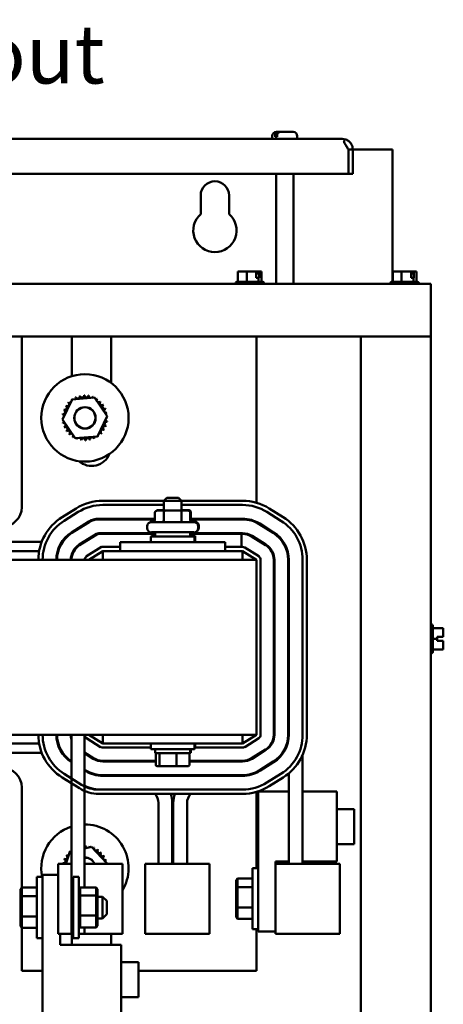
# Model space of a CAD drawing. Units: inches. Extents: x 2 to 86, y 1 to 67.
# Drawn here: x 64.4 to 67.8, y 43.1 to 51.1 of the extents above; entities that cross this region are included whole.
import ezdxf

# ---------------------------------------------------------------- set-up
doc = ezdxf.new("R2010")
doc.units = ezdxf.units.IN
doc.header["$LTSCALE"] = 4
doc.header["$MEASUREMENT"] = 0
doc.layers.add('Symbol (ANSI)', color=7, linetype='Continuous', lineweight=25)
doc.layers.add('Visible (ANSI)', color=7, linetype='Continuous', lineweight=50)
doc.styles.add('Note Text (ANSI)', font='tahoma.ttf')

msp = doc.modelspace()

# ---------------------------------------------------------------- linework, layer by layer
at = {"layer": 'Visible (ANSI)'}
for p, q in [((66.9955, 50.1472), (58.6262, 50.1472)), ((66.4226, 50.1472), (66.4226, 50.1701)), ((66.4457, 50.1644), (66.4457, 50.1701)), ((66.4457, 50.1644), (66.4621, 50.1644)), ((66.4568, 50.2044), (66.4699, 50.2044)), ((66.4621, 50.1701), (66.4621, 50.1644)), ((66.4699, 50.2044), (66.4863, 50.2044)), ((66.4863, 50.2044), (66.5934, 50.2044)), ((66.6277, 50.1472), (66.6277, 50.1701)), ((67.045, 50.0621), (67.0451, 50.0621)), ((67.0451, 50.0619), (67.0451, 50.0621)), ((67.0808, 50.0621), (67.0451, 50.0621)), ((67.0451, 49.8615), (67.0451, 50.0619)), ((67.0808, 50.0619), (67.0808, 50.0621)), ((67.0808, 50.0619), (67.4051, 50.0619)), ((67.0808, 50.0619), (67.0808, 49.8615)), ((67.4051, 50.0619), (67.4051, 48.9794)), ((58.5766, 49.8615), (67.0451, 49.8615)), ((66.454, 49.8615), (66.454, 48.9617)), ((66.5963, 49.8615), (66.5963, 48.9617)), ((67.0808, 49.8615), (67.0451, 49.8615)), ((65.8377, 49.5329), (65.8377, 49.6847)), ((66.0697, 49.6847), (66.0697, 49.5329)), ((66.1656, 49.064), (66.1426, 49.064)), ((66.1426, 48.9794), (66.1426, 49.064)), ((66.1867, 49.064), (66.1891, 49.064)), ((66.1867, 49.0639), (66.1867, 49.064)), ((66.1915, 49.064), (66.1891, 49.064)), ((66.2144, 49.064), (66.1915, 49.064)), ((66.2454, 49.064), (66.2144, 49.064)), ((66.2144, 48.9794), (66.2144, 49.064)), ((66.2803, 49.064), (66.2454, 49.064)), ((66.2922, 49.064), (66.2803, 49.064)), ((66.2922, 49.0126), (66.2922, 49.064)), ((66.3096, 49.0468), (66.2922, 49.0468)), ((66.3112, 49.0126), (66.2922, 49.0126)), ((66.3096, 49.0583), (66.3096, 49.0468)), ((66.3162, 49.0126), (66.3112, 49.0126)), ((66.3112, 48.9794), (66.3112, 49.0126)), ((66.3138, 49.064), (66.3133, 49.064)), ((66.3138, 49.064), (66.3162, 49.064)), ((66.3162, 49.064), (66.3162, 49.0126)), ((66.3192, 49.064), (66.3162, 49.064)), ((66.3283, 49.064), (66.3192, 49.064)), ((66.3362, 49.064), (66.3283, 49.064)), ((66.3362, 48.9794), (66.3362, 49.064)), ((67.4313, 49.064), (67.4083, 49.064)), ((67.4083, 48.9794), (67.4083, 49.064)), ((67.4524, 49.064), (67.4548, 49.064)), ((67.4524, 49.0639), (67.4524, 49.064)), ((67.4572, 49.064), (67.4548, 49.064)), ((67.4801, 49.064), (67.4572, 49.064)), ((67.5111, 49.064), (67.4801, 49.064)), ((67.4801, 48.9794), (67.4801, 49.064)), ((67.546, 49.064), (67.5111, 49.064)), ((67.5579, 49.064), (67.546, 49.064)), ((67.5579, 49.0126), (67.5579, 49.064)), ((67.5753, 49.0468), (67.5579, 49.0468)), ((67.577, 49.0126), (67.5579, 49.0126)), ((67.5753, 49.0583), (67.5753, 49.0468)), ((67.5819, 49.0126), (67.577, 49.0126)), ((67.577, 48.9794), (67.577, 49.0126)), ((67.5795, 49.064), (67.579, 49.064)), ((67.5795, 49.064), (67.5819, 49.064)), ((67.5819, 49.064), (67.5819, 49.0126)), ((67.585, 49.064), (67.5819, 49.064)), ((67.594, 49.064), (67.585, 49.064)), ((67.602, 49.064), (67.594, 49.064)), ((67.602, 48.9794), (67.602, 49.064)), ((67.7194, 48.9617), (57.9028, 48.9617)), ((66.1197, 48.9623), (66.1197, 48.9617)), ((66.1368, 48.9794), (66.342, 48.9794)), ((66.3591, 48.9623), (66.3591, 48.9617)), ((67.3854, 48.9623), (67.3854, 48.9617)), ((67.4026, 48.9794), (67.6077, 48.9794)), ((67.6248, 48.9623), (67.6248, 48.9617)), ((67.7194, 48.8763), (67.7194, 48.9617)), ((67.7194, 48.8763), (67.7194, 48.5331)), ((67.7194, 48.5331), (57.9028, 48.5331)), ((64.3743, 48.5331), (64.3743, 47.1384)), ((64.7846, 48.2085), (64.7846, 48.5331)), ((65.1057, 48.5331), (65.1057, 48.1529)), ((66.2937, 47.1743), (66.2937, 48.5331)), ((67.148, 48.5331), (67.148, 19.5906)), ((67.7194, 48.5331), (67.7194, 19.5906)), ((64.7083, 47.8532), (64.7871, 48.0185)), ((64.7871, 48.0185), (64.9696, 48.0329)), ((64.9696, 48.0329), (65.0734, 47.882)), ((65.0734, 47.882), (64.9946, 47.7167)), ((64.812, 47.7023), (64.7083, 47.8532)), ((64.9946, 47.7167), (64.812, 47.7023)), ((65.5366, 47.1904), (65.0366, 47.1904)), ((65.0366, 47.1562), (65.5366, 47.1562)), ((65.5594, 47.2133), (65.5366, 47.1904)), ((65.6794, 47.1904), (65.5366, 47.1904)), ((65.5366, 47.1139), (65.5366, 47.1904)), ((65.5594, 47.2133), (65.6566, 47.2133)), ((65.6566, 47.2133), (65.6794, 47.1904)), ((65.6794, 47.1143), (65.6794, 47.1904)), ((66.1794, 47.1904), (65.6794, 47.1904)), ((65.6794, 47.1562), (66.1794, 47.1562)), ((64.8182, 47.1278), (64.7039, 47.0564)), ((64.7221, 47.0273), (64.8364, 47.0987)), ((65.4635, 47.0933), (65.4635, 47.0333)), ((65.5455, 47.1104), (65.4833, 47.1104)), ((65.5366, 47.1143), (65.489, 47.1143)), ((65.5356, 47.0933), (65.5356, 47.0333)), ((65.6703, 47.1104), (65.5455, 47.1104)), ((65.7327, 47.1104), (65.6703, 47.1104)), ((65.7384, 47.1143), (65.6776, 47.1143)), ((65.6801, 47.0933), (65.6801, 47.0333)), ((65.7525, 47.0933), (65.7525, 47.0333)), ((65.7582, 47.0971), (65.7582, 47.0371)), ((66.3796, 47.0987), (66.4939, 47.0273)), ((66.5121, 47.0564), (66.3978, 47.1278)), ((64.9234, 47.0204), (64.7818, 46.9319)), ((64.7848, 46.927), (64.9264, 47.0155)), ((65.4635, 47.0436), (65.0043, 47.0436)), ((65.0043, 47.0379), (65.4635, 47.0379)), ((65.4343, 47.0162), (65.7817, 47.0162)), ((65.44, 47.02), (65.4561, 47.02)), ((65.7472, 47.02), (65.7874, 47.02)), ((66.1794, 47.0436), (65.7582, 47.0436)), ((65.7582, 47.0379), (66.1794, 47.0379)), ((66.2937, 47.0113), (66.2937, 47.0177)), ((66.3169, 46.9984), (66.4312, 46.927)), ((66.4342, 46.9319), (66.3199, 47.0033)), ((64.9861, 46.9201), (64.8444, 46.8315)), ((64.9891, 46.9152), (64.8475, 46.8267)), ((65.4651, 46.9253), (65.0043, 46.9253)), ((65.4651, 46.9196), (65.0043, 46.9196)), ((65.4, 46.9664), (65.4, 46.9819)), ((65.7817, 46.9322), (65.4343, 46.9322)), ((65.4651, 46.9322), (65.4651, 46.9023)), ((65.7508, 46.9322), (65.7508, 46.9023)), ((66.1794, 46.9253), (65.7508, 46.9253)), ((66.1723, 46.9196), (65.7508, 46.9196)), ((65.816, 46.9664), (65.816, 46.9819)), ((65.8217, 46.9703), (65.8217, 46.9857)), ((66.1723, 46.8127), (66.1723, 46.9196)), ((66.1723, 46.9196), (66.1794, 46.9196)), ((64.5379, 46.8553), (63.9352, 46.8553)), ((64.7094, 46.8553), (64.7025, 46.8553)), ((64.8932, 46.8553), (64.8824, 46.8553)), ((65.1794, 46.8527), (66.0366, 46.8527)), ((65.1794, 46.8527), (65.1794, 46.7784)), ((65.4294, 46.8984), (65.7866, 46.8984)), ((65.4294, 46.8527), (65.4294, 46.8984)), ((65.4351, 46.9023), (65.4655, 46.9023)), ((65.4351, 46.8984), (65.4351, 46.9023)), ((65.748, 46.9023), (65.7923, 46.9023)), ((65.7866, 46.8527), (65.7866, 46.8984)), ((65.7866, 46.8565), (65.7923, 46.8565)), ((65.7923, 46.8565), (65.7923, 46.9023)), ((66.0366, 46.8527), (66.0366, 46.7784)), ((66.2542, 46.8981), (66.3685, 46.8267)), ((66.3715, 46.8315), (66.2573, 46.903)), ((66.2937, 46.8735), (66.2937, 46.8802)), ((64.5165, 46.7784), (63.9566, 46.7784)), ((64.6729, 46.7784), (64.6669, 46.7784)), ((64.8005, 46.7784), (64.794, 46.7784)), ((65.0267, 46.8127), (64.9041, 46.7361)), ((64.9223, 46.707), (65.0366, 46.7784)), ((65.1794, 46.8127), (65.0267, 46.8127)), ((65.1794, 46.7784), (65.0366, 46.7784)), ((65.0366, 46.707), (65.0366, 46.7784)), ((65.1794, 46.7784), (66.0366, 46.7784)), ((66.1794, 46.8127), (66.0366, 46.8127)), ((66.1794, 46.7784), (66.0366, 46.7784)), ((66.1794, 46.7784), (66.2937, 46.707)), ((66.1794, 46.7784), (66.1794, 46.707)), ((66.3119, 46.7361), (66.1976, 46.8075)), ((66.2937, 46.707), (59.4366, 46.707)), ((66.2937, 46.707), (66.2937, 45.2784)), ((66.328, 45.2784), (66.328, 46.707)), ((66.4348, 46.707), (66.4348, 45.2784)), ((66.4406, 45.2784), (66.4406, 46.707)), ((66.5531, 46.707), (66.5531, 45.2784)), ((66.5588, 45.2784), (66.5588, 46.707)), ((66.6714, 46.707), (66.6714, 45.2784)), ((66.7057, 45.2784), (66.7057, 46.707)), ((67.72, 46.1816), (67.7194, 46.1816)), ((67.7371, 46.1644), (67.7371, 45.9593)), ((67.7371, 46.149), (67.8217, 46.149)), ((67.8217, 46.1212), (67.8217, 46.149)), ((67.7371, 46.062), (67.7703, 46.062)), ((67.7703, 46.062), (67.7703, 46.0791)), ((67.7703, 46.0791), (67.8217, 46.0791)), ((67.8217, 46.0789), (67.7703, 46.0789)), ((67.7703, 46.0448), (67.7703, 46.062)), ((67.8217, 46.0448), (67.7703, 46.0448)), ((67.8046, 46.0789), (67.8046, 46.0791)), ((67.8046, 46.0791), (67.816, 46.0791)), ((67.816, 46.0789), (67.8046, 46.0789)), ((67.8217, 46.0791), (67.8217, 46.0898)), ((67.8217, 46.0791), (67.8217, 46.0791)), ((67.8217, 46.0789), (67.8217, 46.0791)), ((67.8217, 46.0789), (67.8217, 46.0789)), ((67.8217, 46.0341), (67.8217, 46.0448)), ((67.7371, 45.9749), (67.8217, 45.9749)), ((67.7371, 45.9748), (67.8217, 45.9748)), ((67.8217, 45.9749), (67.8217, 46.0027)), ((67.8217, 45.9748), (67.8217, 45.9749)), ((67.8217, 45.9748), (67.8217, 45.9748)), ((67.8217, 45.9748), (67.8217, 45.9748)), ((67.72, 45.9422), (67.7194, 45.9422)), ((64.2775, 45.2784), (66.2937, 45.2784)), ((64.6571, 45.2766), (64.6571, 45.2784)), ((64.7811, 45.2784), (64.7811, 44.2236)), ((64.888, 45.2784), (64.888, 44.0296)), ((64.9041, 45.2494), (65.0184, 45.1779)), ((65.0366, 45.207), (64.9223, 45.2784)), ((65.0366, 45.207), (65.0366, 45.2784)), ((66.2937, 45.2784), (66.1794, 45.207)), ((66.1794, 45.2784), (66.1794, 45.207)), ((66.1976, 45.1779), (66.3119, 45.2494)), ((63.9566, 45.207), (64.5165, 45.207)), ((64.6669, 45.207), (64.6729, 45.207)), ((65.0366, 45.207), (66.1794, 45.207)), ((65.0366, 45.1727), (65.4294, 45.1727)), ((65.4294, 45.207), (65.4294, 45.1613)), ((65.7866, 45.1613), (65.4294, 45.1613)), ((65.4651, 45.1276), (65.4651, 45.1613)), ((65.7508, 45.1276), (65.7508, 45.1613)), ((65.7566, 45.1314), (65.7566, 45.1613)), ((65.7866, 45.207), (65.7866, 45.1613)), ((65.7923, 45.1651), (65.7866, 45.1651)), ((65.7923, 45.207), (65.7923, 45.1651)), ((65.7923, 45.1727), (66.1794, 45.1727)), ((66.3685, 45.1588), (66.2542, 45.0873)), ((66.2573, 45.0825), (66.3715, 45.1539)), ((63.9352, 45.1302), (64.5379, 45.1302)), ((64.7025, 45.1302), (64.7094, 45.1302)), ((64.9618, 45.0873), (64.888, 45.1334)), ((64.888, 45.1302), (64.8932, 45.1302)), ((64.888, 45.1267), (64.9587, 45.0825)), ((65.4704, 45.0659), (65.0366, 45.0659)), ((65.0366, 45.0602), (65.4704, 45.0602)), ((65.4651, 45.1276), (65.7508, 45.1276)), ((65.4704, 45.0316), (65.4704, 45.1162)), ((65.501, 45.0316), (65.501, 45.1162)), ((65.6385, 45.0316), (65.6385, 45.1162)), ((65.7456, 45.0316), (65.7456, 45.1162)), ((66.1794, 45.0659), (65.7456, 45.0659)), ((65.7456, 45.0602), (66.1794, 45.0602)), ((65.7508, 45.1314), (65.7566, 45.1314)), ((66.2937, 45.1053), (66.2937, 45.112)), ((66.6714, 45.1139), (66.6714, 44.2236)), ((64.8991, 44.987), (64.888, 44.9939)), ((64.888, 44.9872), (64.896, 44.9822)), ((64.899, 44.9804), (64.888, 44.9872)), ((65.483, 45.0202), (65.5107, 45.0202)), ((65.5107, 45.0202), (65.6358, 45.0202)), ((65.6358, 45.0202), (65.733, 45.0202)), ((66.4312, 45.0584), (66.3169, 44.987)), ((66.3199, 44.9822), (66.4342, 45.0536)), ((64.7039, 44.9291), (64.8456, 44.8405)), ((64.8638, 44.8696), (64.7221, 44.9581)), ((66.1794, 44.9476), (65.0366, 44.9476)), ((65.0366, 44.9419), (66.1794, 44.9419)), ((65.483, 44.9433), (65.5107, 44.9433)), ((65.5107, 44.9433), (65.6358, 44.9433)), ((65.6358, 44.9433), (65.733, 44.9433)), ((66.2937, 44.9678), (66.2937, 44.9741)), ((66.4939, 44.9581), (66.3796, 44.8867)), ((66.3978, 44.8576), (66.5121, 44.9291)), ((66.5588, 44.9631), (66.5588, 44.2236)), ((64.3743, 44.847), (64.3743, 44.0286)), ((66.1794, 44.8293), (65.0043, 44.8293)), ((65.0043, 44.795), (66.1794, 44.795)), ((66.2937, 44.1879), (66.2937, 44.8112)), ((66.3074, 44.8129), (66.5588, 44.8129)), ((66.3074, 43.67), (66.3074, 44.8129)), ((66.6714, 44.8129), (66.9503, 44.8129)), ((66.9503, 44.8129), (66.9503, 44.2414)), ((65.4926, 44.7206), (65.4926, 44.2235)), ((65.6051, 44.2235), (65.6051, 44.7206)), ((65.6138, 44.2235), (65.6138, 44.7206)), ((65.7263, 44.7206), (65.7263, 44.2235)), ((66.9503, 44.67), (67.0931, 44.67)), ((67.0931, 44.67), (67.0931, 44.3843)), ((64.888, 44.3495), (64.9452, 44.3624)), ((64.9452, 44.3624), (65.0694, 44.2279)), ((66.9503, 44.3843), (67.0931, 44.3843)), ((64.736, 44.2236), (64.7666, 44.3221)), ((64.7666, 44.3221), (64.7811, 44.3254)), ((64.7811, 44.2236), (64.6726, 44.2236)), ((64.6726, 43.6522), (64.6726, 44.2236)), ((64.7811, 44.2236), (64.7811, 43.6522)), ((64.907, 44.2236), (64.888, 44.2236)), ((65.1977, 44.2236), (64.907, 44.2236)), ((65.0694, 44.2279), (65.0681, 44.2236)), ((65.1977, 43.6522), (65.1977, 44.2236)), ((65.384, 44.2235), (65.6185, 44.2235)), ((65.384, 44.2235), (65.384, 43.6521)), ((65.9091, 44.2235), (65.6185, 44.2235)), ((65.9091, 44.2235), (65.9091, 43.6521)), ((66.2617, 43.6879), (66.2617, 44.1879)), ((66.3074, 44.1879), (66.2617, 44.1879)), ((66.5588, 44.2414), (66.4503, 44.2414)), ((66.4503, 44.2414), (66.4503, 44.2236)), ((66.4503, 44.2236), (66.6848, 44.2236)), ((66.4503, 44.2236), (66.4503, 43.6522)), ((66.9503, 44.2414), (66.6714, 44.2414)), ((66.9754, 44.2236), (66.6848, 44.2236)), ((66.9754, 44.2236), (66.9754, 43.6522)), ((64.4988, 43.6159), (64.4988, 44.1159)), ((64.5445, 44.1159), (64.4988, 44.1159)), ((64.5445, 42.9909), (64.5445, 44.1337)), ((64.5445, 44.1337), (64.6726, 44.1337)), ((64.7959, 44.1159), (64.7959, 43.6159)), ((64.7959, 44.1159), (64.8416, 44.1159)), ((64.8416, 44.1159), (64.8416, 43.6159)), ((66.1274, 44.0892), (66.1388, 44.1023)), ((66.1388, 44.0314), (66.1388, 44.1023)), ((66.2617, 44.1023), (66.1388, 44.1023)), ((64.3645, 44.0173), (64.3759, 44.0305)), ((64.3645, 44.0173), (64.3645, 43.9503)), ((64.3759, 43.9577), (64.3759, 44.0305)), ((64.4988, 44.0305), (64.3759, 44.0305)), ((64.8416, 44.0165), (64.853, 44.0296)), ((64.9822, 44.0296), (64.853, 44.0296)), ((64.853, 43.9651), (64.853, 44.0296)), ((64.9822, 44.0296), (64.9936, 44.0165)), ((64.9822, 44.0296), (64.9822, 43.9651)), ((64.9936, 43.9571), (64.9936, 44.0165)), ((66.1274, 44.0892), (66.1274, 44.024)), ((66.1274, 44.024), (66.1388, 44.0314)), ((66.1274, 44.024), (66.1274, 43.8727)), ((66.1388, 43.867), (66.1388, 44.0314)), ((66.2617, 44.0314), (66.1388, 44.0314)), ((64.3645, 43.9503), (64.3759, 43.9577)), ((64.3645, 43.9503), (64.3645, 43.7989)), ((64.3759, 43.7931), (64.3759, 43.9577)), ((64.4988, 43.9577), (64.3759, 43.9577)), ((64.7811, 43.9544), (64.7959, 43.9544)), ((64.8416, 43.9571), (64.853, 43.9651)), ((64.9822, 43.9651), (64.853, 43.9651)), ((64.853, 43.8013), (64.853, 43.9651)), ((64.9822, 43.9651), (64.9936, 43.9571)), ((64.9822, 43.9651), (64.9822, 43.8013)), ((64.9936, 43.8065), (64.9936, 43.9571)), ((64.9936, 43.9544), (65.0359, 43.9544)), ((65.0359, 43.7773), (65.0359, 43.9544)), ((65.0702, 43.9202), (65.0359, 43.9544)), ((65.0702, 43.9202), (65.0702, 43.8116)), ((66.1274, 43.8727), (66.1274, 43.7866)), ((66.1274, 43.8727), (66.1388, 43.867)), ((66.1388, 43.7734), (66.1388, 43.867)), ((66.2617, 43.867), (66.1388, 43.867)), ((64.3645, 43.7989), (64.3645, 43.7144)), ((64.3645, 43.7989), (64.3759, 43.7931)), ((64.3759, 43.7013), (64.3759, 43.7931)), ((64.4988, 43.7931), (64.3759, 43.7931)), ((64.7811, 43.7773), (64.7959, 43.7773)), ((64.8416, 43.8065), (64.853, 43.8013)), ((64.9822, 43.8013), (64.853, 43.8013)), ((64.853, 43.7021), (64.853, 43.8013)), ((64.9822, 43.8013), (64.9936, 43.8065)), ((64.9822, 43.8013), (64.9822, 43.7021)), ((64.9936, 43.7152), (64.9936, 43.8065)), ((64.9936, 43.7773), (65.0359, 43.7773)), ((65.0702, 43.8116), (65.0359, 43.7773)), ((66.1274, 43.7866), (66.1388, 43.7734)), ((66.2617, 43.7734), (66.1388, 43.7734)), ((64.3645, 43.7144), (64.3759, 43.7013)), ((64.3743, 43.7032), (64.3743, 43.3499)), ((64.4988, 43.7013), (64.3759, 43.7013)), ((64.853, 43.7021), (64.8416, 43.7152)), ((64.9822, 43.7021), (64.853, 43.7021)), ((64.888, 43.7021), (64.888, 43.6522)), ((64.9936, 43.7152), (64.9822, 43.7021)), ((64.5445, 43.6159), (64.4988, 43.6159)), ((64.6726, 43.6522), (64.7811, 43.6522)), ((64.6873, 43.6522), (64.6873, 43.5623)), ((64.7959, 43.6522), (64.7811, 43.6522)), ((64.7846, 43.5623), (64.7846, 43.6522)), ((64.7959, 43.6159), (64.8416, 43.6159)), ((64.888, 43.6522), (64.8416, 43.6522)), ((64.888, 43.6522), (64.907, 43.6522)), ((64.907, 43.6522), (65.1977, 43.6522)), ((65.1057, 43.6522), (65.1057, 43.5623)), ((65.6185, 43.6521), (65.384, 43.6521)), ((65.6185, 43.6521), (65.9091, 43.6521)), ((66.3074, 43.6879), (66.2617, 43.6879)), ((66.2937, 43.3499), (66.2937, 43.6879)), ((66.4503, 43.67), (66.3074, 43.67)), ((66.6848, 43.6522), (66.4503, 43.6522)), ((66.6848, 43.6522), (66.9754, 43.6522)), ((64.6873, 43.5623), (65.1873, 43.5623)), ((65.1873, 43.5623), (65.1873, 42.9909)), ((65.1873, 43.4194), (65.3302, 43.4194)), ((65.3302, 43.4194), (65.3302, 43.1337)), ((64.3743, 43.3499), (64.5445, 43.3499)), ((65.3302, 43.3499), (66.2937, 43.3499)), ((65.1873, 43.1337), (65.3302, 43.1337))]:
    msp.add_line(p, q, dxfattribs=at)
for radius in [0.3571, 0.0877, 0.0864]:
    msp.add_circle((64.8908, 47.8676), radius, dxfattribs=at)
for centre, radius, start, end in [((66.4568, 50.1701), 0.0343, 90, 180), ((66.5934, 50.1701), 0.0343, 0, 90), ((66.9955, 50.0619), 0.0854, 73.3904, 90), ((65.9537, 49.6847), 0.116, 0, 180), ((65.9537, 49.399), 0.1771, 130.90742, 49.09258), ((66.1368, 48.9623), 0.0171, 90, 180), ((66.342, 48.9623), 0.0171, 0, 90), ((67.4026, 48.9623), 0.0171, 90, 180), ((67.6077, 48.9623), 0.0171, 0, 90), ((64.8322, 48.0427), 0.0172, 201.20679, 15.85524), ((64.8908, 47.8676), 0.1847, 102.63256, 103.17947), ((64.8674, 48.0508), 0.0172, 189.95679, 4.60524), ((64.8908, 47.8676), 0.1847, 91.38256, 91.92947), ((64.9036, 48.0518), 0.0172, 178.70679, 353.35524), ((64.8908, 47.8676), 0.1847, 80.13256, 80.67947), ((64.9393, 48.0458), 0.0172, 167.45679, 246.682), ((64.9393, 48.0458), 0.0172, 302.33652, 342.10524), ((64.8908, 47.8676), 0.1847, 68.88256, 69.42947), ((64.9732, 48.0329), 0.0172, 156.20679, 183.66822), ((64.7255, 47.9499), 0.0172, 246.20679, 60.85524), ((64.8908, 47.8676), 0.1847, 147.63256, 148.17947), ((64.7448, 47.9806), 0.0172, 234.95679, 49.60524), ((64.8908, 47.8676), 0.1847, 136.38256, 136.92947), ((64.7696, 48.0069), 0.0172, 223.70679, 283.28822), ((64.8908, 47.8676), 0.1847, 125.13256, 125.67947), ((64.7696, 48.0069), 0.0172, 25.7303, 38.35524), ((64.7991, 48.0279), 0.0172, 212.45679, 221.25025), ((64.8908, 47.8676), 0.1847, 113.88256, 114.42947), ((64.7991, 48.0279), 0.0172, 335.30276, 27.10524), ((64.9732, 48.0329), 0.0172, 294.82749, 330.85524), ((65.0038, 48.0137), 0.0172, 144.95679, 319.60524), ((64.8908, 47.8676), 0.1847, 57.63256, 58.17947), ((65.0301, 47.9888), 0.0172, 133.70679, 308.35524), ((64.8908, 47.8676), 0.1847, 46.38256, 46.92947), ((65.0511, 47.9593), 0.0172, 122.45679, 297.10524), ((64.8908, 47.8676), 0.1847, 35.13256, 35.67947), ((64.8908, 47.8676), 0.1847, 170.13256, 170.67947), ((64.7066, 47.8804), 0.0172, 14.48932, 83.35524), ((64.7127, 47.9161), 0.0172, 257.45679, 72.10524), ((64.8908, 47.8676), 0.1847, 158.88256, 159.42947), ((65.0659, 47.9263), 0.0172, 111.20679, 285.85524), ((64.8908, 47.8676), 0.1847, 23.88256, 24.42947), ((65.074, 47.891), 0.0172, 99.95679, 143.54817), ((64.8908, 47.8676), 0.1847, 12.63256, 13.17947), ((64.7066, 47.8804), 0.0172, 268.70679, 294.52921), ((64.8908, 47.8676), 0.1847, 181.38256, 181.92947), ((64.7077, 47.8442), 0.0172, 75.56195, 94.60524), ((64.7077, 47.8442), 0.0172, 279.95679, 323.54817), ((64.8908, 47.8676), 0.1847, 192.63256, 193.17947), ((64.7158, 47.8089), 0.0172, 291.20679, 105.85524), ((65.0561, 47.7853), 0.0172, 66.20679, 240.85524), ((65.069, 47.8191), 0.0172, 77.45679, 252.10524), ((65.0751, 47.8548), 0.0172, 194.48932, 263.35524), ((64.8908, 47.8676), 0.1847, 338.88256, 339.42947), ((65.0751, 47.8548), 0.0172, 88.70679, 114.52921), ((65.074, 47.891), 0.0172, 255.56195, 274.60524), ((64.8908, 47.8676), 0.1847, 350.13256, 350.67947), ((64.8908, 47.8676), 0.1847, 1.38256, 1.92947), ((64.8908, 47.8676), 0.1847, 203.88256, 204.42947), ((64.7306, 47.7759), 0.0172, 302.45679, 117.10524), ((64.8908, 47.8676), 0.1847, 215.13256, 215.67947), ((64.7516, 47.7464), 0.0172, 313.70679, 128.35524), ((64.8908, 47.8676), 0.1847, 226.38256, 226.92947), ((64.7779, 47.7215), 0.0172, 324.95679, 139.60524), ((64.8085, 47.7023), 0.0172, 114.82749, 150.85524), ((64.9826, 47.7073), 0.0172, 32.45679, 41.25025), ((65.0121, 47.7283), 0.0172, 205.7303, 218.35524), ((64.8908, 47.8676), 0.1847, 305.13256, 305.67947), ((65.0121, 47.7283), 0.0172, 43.70679, 103.28822), ((65.0369, 47.7546), 0.0172, 54.95679, 229.60524), ((64.8908, 47.8676), 0.1847, 316.38256, 316.92947), ((64.8908, 47.8676), 0.1847, 327.63256, 328.17947), ((64.8908, 47.8676), 0.1847, 237.63256, 238.17947), ((64.8085, 47.7023), 0.0172, 336.20679, 3.66822), ((64.8908, 47.8676), 0.1847, 248.88256, 249.42947), ((64.8424, 47.6894), 0.0172, 122.33652, 162.10524), ((64.8424, 47.6894), 0.0172, 347.45679, 66.682), ((64.8908, 47.8676), 0.1847, 260.13256, 260.67947), ((64.8781, 47.6834), 0.0172, 358.70679, 173.35524), ((64.8908, 47.8676), 0.1847, 271.38256, 271.92947), ((64.9143, 47.6844), 0.0172, 9.95679, 184.60524), ((64.8908, 47.8676), 0.1847, 282.63256, 283.17947), ((64.9495, 47.6925), 0.0172, 21.20679, 195.85524), ((64.9826, 47.7073), 0.0172, 155.30276, 207.10524), ((64.8908, 47.8676), 0.1847, 293.88256, 294.42947), ((64.9451, 47.6356), 0.1606, 229.18913, 337.15028), ((65.0366, 46.7784), 0.412, 90, 122.00538), ((65.0366, 46.7784), 0.3777, 90, 122.00538), ((66.1794, 46.7784), 0.412, 57.99462, 90), ((66.1794, 46.7784), 0.3777, 57.99462, 90), ((64.2137, 47.1384), 0.1606, 270, 0), ((64.9223, 46.707), 0.412, 122.00538, 180), ((64.9223, 46.707), 0.3777, 122.00538, 180), ((65.0043, 46.891), 0.1526, 90, 122.00538), ((65.0043, 46.891), 0.1469, 90, 122.00538), ((65.4343, 46.9819), 0.0343, 90, 180), ((65.44, 46.9857), 0.0343, 90, 129.43807), ((65.7817, 46.9819), 0.0343, 0, 90), ((65.7874, 46.9857), 0.0343, 0, 90), ((66.1794, 46.7784), 0.2651, 57.99462, 90), ((66.1794, 46.7784), 0.2594, 57.99462, 90), ((66.2937, 46.707), 0.3777, 0, 57.99462), ((66.2937, 46.707), 0.412, 0, 57.99462), ((64.9223, 46.707), 0.2651, 122.00538, 180), ((64.9223, 46.707), 0.2594, 122.00538, 180), ((65.0043, 46.891), 0.0343, 90, 122.00538), ((65.0043, 46.891), 0.0286, 90, 122.00538), ((65.4343, 46.9664), 0.0343, 180, 270), ((65.7817, 46.9664), 0.0343, 270, 0), ((65.7874, 46.9703), 0.0343, 297.94198, 0), ((66.1794, 46.7784), 0.1469, 57.99462, 90), ((66.1794, 46.7784), 0.1411, 57.99462, 90), ((66.2937, 46.707), 0.2594, 0, 57.99462), ((66.2937, 46.707), 0.2651, 0, 57.99462), ((64.9223, 46.707), 0.1469, 122.00538, 180), ((66.2937, 46.707), 0.1469, 0, 57.99462), ((64.9223, 46.707), 0.1411, 122.00538, 180), ((66.1794, 46.7784), 0.0343, 57.99462, 90), ((66.2937, 46.707), 0.1411, 0, 57.99462), ((64.9223, 46.707), 0.0343, 122.00538, 180), ((66.2937, 46.707), 0.0343, 0, 57.99462), ((67.72, 46.1644), 0.0171, 0, 90), ((67.72, 45.9593), 0.0171, 270, 0), ((64.9223, 45.2784), 0.412, 180, 237.99462), ((64.9223, 45.2784), 0.3777, 180, 237.99462), ((64.9223, 45.2784), 0.2651, 180, 237.83714), ((64.9223, 45.2784), 0.2594, 180, 237.04004), ((64.9223, 45.2784), 0.1469, 180, 196.03576), ((64.9223, 45.2784), 0.0343, 180, 237.99462), ((66.2937, 45.2784), 0.0343, 302.00538, 0), ((66.2937, 45.2784), 0.1411, 302.00538, 0), ((66.2937, 45.2784), 0.1469, 302.00538, 0), ((66.2937, 45.2784), 0.2594, 302.00538, 0), ((66.2937, 45.2784), 0.2651, 302.00538, 0), ((66.2937, 45.2784), 0.3777, 302.00538, 0), ((66.2937, 45.2784), 0.412, 302.00538, 0), ((65.0366, 45.207), 0.0343, 237.99462, 270), ((66.1794, 45.207), 0.0343, 270, 302.00538), ((65.0366, 45.207), 0.1469, 237.99462, 270), ((65.0366, 45.207), 0.1411, 237.99462, 270), ((66.1794, 45.207), 0.1411, 270, 302.00538), ((66.1794, 45.207), 0.1469, 270, 302.00538), ((64.2137, 44.847), 0.1606, 0, 90), ((65.0366, 45.207), 0.2651, 237.99462, 270), ((65.0395, 45.2052), 0.2651, 237.98807, 237.99426), ((65.0366, 45.207), 0.2594, 237.99462, 270), ((66.1794, 45.207), 0.2594, 270, 302.00538), ((66.1794, 45.207), 0.2651, 270, 302.00538), ((65.0043, 45.0944), 0.2994, 237.99462, 270), ((65.0043, 45.0944), 0.2651, 237.99462, 270), ((65.0366, 45.207), 0.3777, 246.8373, 270), ((65.0395, 45.2052), 0.3777, 246.35126, 264.38369), ((66.1794, 45.207), 0.3777, 270, 302.00538), ((66.1794, 45.207), 0.412, 270, 302.00538), ((65.3857, 44.7206), 0.1069, 0, 44.10281), ((65.3857, 44.7206), 0.2194, 0.00008, 19.81061), ((65.8332, 44.7206), 0.2194, 160.18916, 180.00016), ((65.8332, 44.7206), 0.1069, 135.89659, 180.00016), ((64.8908, 44.1876), 0.3571, 107.89057, 191.58374), ((64.8908, 44.1876), 0.3571, 329.21385, 90.45837), ((64.8772, 44.3717), 0.0172, 308.94805, 1.57749), ((64.8908, 44.1876), 0.1847, 88.35481, 88.90172), ((64.9133, 44.3709), 0.0172, 175.67904, 254.90425), ((64.9133, 44.3709), 0.0172, 310.55877, 350.32749), ((64.8908, 44.1876), 0.1847, 77.10481, 77.65172), ((64.9487, 44.363), 0.0172, 164.42904, 191.89047), ((64.9487, 44.363), 0.0172, 303.04974, 339.07749), ((64.9818, 44.3483), 0.0172, 153.17904, 327.82749), ((64.8908, 44.1876), 0.1847, 65.85481, 66.40172), ((65.0114, 44.3275), 0.0172, 141.92904, 316.57749), ((64.8908, 44.1876), 0.1847, 54.60481, 55.15172), ((64.7155, 44.2454), 0.0172, 254.42904, 69.07749), ((64.8908, 44.1876), 0.1847, 155.85481, 156.40172), ((64.7301, 44.2785), 0.0172, 243.17904, 57.82749), ((64.8908, 44.1876), 0.1847, 144.60481, 145.15172), ((64.751, 44.3081), 0.0172, 231.92904, 291.51047), ((64.8908, 44.1876), 0.1847, 133.35481, 133.90172), ((64.751, 44.3081), 0.0172, 33.95255, 46.57749), ((64.7772, 44.3331), 0.0172, 220.67904, 229.4725), ((64.8908, 44.1876), 0.0877, 24.23144, 91.86664), ((64.8908, 44.1876), 0.0864, 24.61993, 91.89473), ((65.0364, 44.3013), 0.0172, 130.67904, 305.32749), ((64.8908, 44.1876), 0.1847, 43.35481, 43.90172), ((65.0557, 44.2707), 0.0172, 119.42904, 294.07749), ((64.8908, 44.1876), 0.1847, 32.10481, 32.65172), ((64.8908, 44.1876), 0.1847, 167.10481, 167.65172), ((64.7076, 44.2101), 0.0172, 51.57126, 80.32749), ((65.0688, 44.2369), 0.0172, 108.17904, 151.77042), ((64.8908, 44.1876), 0.1847, 20.85481, 21.40172)]:
    msp.add_arc(centre, radius, start, end, dxfattribs=at)
for centre, major_axis, ratio, start_param, end_param in [((65.4833, 47.0933), (0.0198, 0), 0.866026, 1.570796, 3.141593), ((65.489, 47.0971), (0.0198, 0), 0.866026, 1.570796, 2.410022), ((65.5455, 47.0933), (0, -0.0171), 0.578221, 3.141593, 4.712389), ((65.6703, 47.0933), (0, -0.0171), 0.576479, 1.570796, 3.141593), ((65.676, 47.0971), (0, -0.0171), 0.576479, 2.461919, 3.080088), ((65.7327, 47.0933), (-0.0198, 0), 0.866026, 3.141593, 4.712389), ((65.7384, 47.0971), (-0.0198, 0), 0.866026, 3.141593, 4.712389), ((65.4437, 47.0333), (-0.0198, 0), 0.866026, 1.570796, 1.74138), ((65.4494, 47.0371), (-0.0198, 0), 0.866026, 1.570796, 2.043675), ((65.4437, 47.0333), (-0.0198, 0), 0.866026, 2.131866, 3.141593), ((65.5257, 47.0333), (0, 0.0171), 0.578221, 3.141593, 4.712389), ((65.69, 47.0333), (0, 0.0171), 0.576479, 1.570796, 3.141593), ((65.7723, 47.0333), (-0.0198, 0), 0.866026, 0, 0.891123), ((65.778, 47.0371), (-0.0198, 0), 0.866026, 0, 1.570796), ((65.483, 45.1162), (0.0126, 0), 0.90953, 1.570796, 3.141593), ((65.5107, 45.1162), (0, 0.0114), 0.855309, 0, 1.570796), ((65.6358, 45.1162), (0, 0.0114), 0.244161, 4.712389, 6.283185), ((65.733, 45.1162), (-0.0126, 0), 0.90953, 3.141593, 4.712389), ((65.483, 45.0316), (0.0126, 0), 0.90953, 3.141593, 4.712389), ((65.5107, 45.0316), (0, -0.0114), 0.855309, 4.712389, 6.283185), ((65.6358, 45.0316), (0, -0.0114), 0.244161, 0, 1.570796), ((65.733, 45.0316), (-0.0126, 0), 0.90953, 1.570796, 3.141593), ((65.483, 44.9547), (0.0126, 0), 0.90953, 3.816724, 4.712389), ((65.5107, 44.9547), (0, -0.0114), 0.855309, 5.387521, 6.283185), ((65.6358, 44.9547), (0, -0.0114), 0.244161, 0, 0.895665), ((65.733, 44.9547), (-0.0126, 0), 0.90953, 1.570796, 2.466461)]:
    msp.add_ellipse(centre, major_axis=major_axis, ratio=ratio, start_param=start_param, end_param=end_param, dxfattribs=at)
for points, knots in [([(66.4457, 50.1701), (66.4457, 50.1743), (66.4464, 50.1793), (66.4487, 50.1871), (66.4507, 50.1913), (66.4549, 50.1973), (66.4578, 50.2001), (66.4634, 50.2034), (66.4669, 50.2044), (66.4699, 50.2044)], [0, 0, 0, 0, 0.0562758, 0.0562758, 0.1127314, 0.1127314, 0.169509, 0.169509, 0.2268296, 0.2268296, 0.2268296, 0.2268296]), ([(66.4863, 50.2044), (66.4833, 50.2044), (66.4797, 50.2034), (66.4742, 50.2001), (66.4712, 50.1973), (66.467, 50.1913), (66.465, 50.1871), (66.4628, 50.1793), (66.4621, 50.1743), (66.4621, 50.1701)], [-0.2268296, -0.2268296, -0.2268296, -0.2268296, -0.169509, -0.169509, -0.1127314, -0.1127314, -0.0562758, -0.0562758, 0, 0, 0, 0]), ([(67.045, 50.0621), (67.0405, 50.0691), (67.0355, 50.0767), (67.0262, 50.0917), (67.0218, 50.0991), (67.0159, 50.1102), (67.0137, 50.115), (67.0104, 50.1239), (67.0094, 50.128), (67.0094, 50.1342), (67.0102, 50.137), (67.0137, 50.1412), (67.0165, 50.1427), (67.0199, 50.1437)], [0.0012088, 0.0012088, 0.0012088, 0.0012088, 0.1122151, 0.1122151, 0.2244302, 0.2244302, 0.3013694, 0.3013694, 0.3783087, 0.3783087, 0.4451464, 0.4451464, 0.5103306, 0.5103306, 0.5103306, 0.5103306]), ([(67.0199, 50.1437), (67.0233, 50.1427), (67.0275, 50.1412), (67.0364, 50.137), (67.0411, 50.1342), (67.0498, 50.128), (67.0545, 50.1239), (67.0626, 50.115), (67.066, 50.1102), (67.0727, 50.0991), (67.0758, 50.0917), (67.0799, 50.0767), (67.0808, 50.0691), (67.0808, 50.0621)], [0.7512949, 0.7512949, 0.7512949, 0.7512949, 0.8164791, 0.8164791, 0.8833168, 0.8833168, 0.9602561, 0.9602561, 1.0371953, 1.0371953, 1.1494104, 1.1494104, 1.2604166, 1.2604166, 1.2604166, 1.2604166]), ([(67.0354, 50.077), (67.0339, 50.0808), (67.032, 50.0843), (67.0289, 50.0885), (67.0278, 50.0897), (67.0267, 50.0909)], [0.37224887, 0.37224887, 0.37224887, 0.37224887, 0.42313214, 0.42313214, 0.44432122, 0.44432122, 0.44432122, 0.44432122]), ([(66.1656, 49.064), (66.1668, 49.064), (66.1682, 49.0639), (66.1723, 49.0638), (66.1757, 49.0637), (66.1785, 49.0637), (66.1813, 49.0637), (66.1847, 49.0638), (66.1888, 49.0639), (66.1903, 49.064), (66.1915, 49.064)], [0.5840084, 0.5840084, 0.5840084, 0.5840084, 0.6066591, 0.6066591, 0.6595764, 0.6595764, 0.6595764, 0.7124936, 0.7124936, 0.7351443, 0.7351443, 0.7351443, 0.7351443]), ([(66.2454, 49.064), (66.247, 49.064), (66.249, 49.0639), (66.2544, 49.0638), (66.259, 49.0637), (66.2628, 49.0637), (66.2667, 49.0637), (66.2712, 49.0638), (66.2767, 49.0639), (66.2787, 49.064), (66.2803, 49.064)], [0.5840084, 0.5840084, 0.5840084, 0.5840084, 0.6066591, 0.6066591, 0.6595764, 0.6595764, 0.6595764, 0.7124936, 0.7124936, 0.7351443, 0.7351443, 0.7351443, 0.7351443]), ([(66.3133, 49.064), (66.3121, 49.064), (66.3106, 49.0639), (66.3066, 49.0638), (66.3032, 49.0637), (66.3003, 49.0637), (66.2978, 49.0637), (66.2948, 49.0638), (66.2922, 49.0639)], [0.5840084, 0.5840084, 0.5840084, 0.5840084, 0.6066591, 0.6066591, 0.6595764, 0.6595764, 0.6595764, 0.7068504, 0.7068504, 0.7068504, 0.7068504]), ([(66.3096, 49.0583), (66.3096, 49.059), (66.3097, 49.0598), (66.3101, 49.0611), (66.3104, 49.0618), (66.3112, 49.0628), (66.3117, 49.0633), (66.3126, 49.0638), (66.3132, 49.064), (66.3138, 49.064)], [0.07595608, 0.07595608, 0.07595608, 0.07595608, 0.0852977, 0.0852977, 0.09474337, 0.09474337, 0.10430681, 0.10430681, 0.11395453, 0.11395453, 0.11395453, 0.11395453]), ([(66.3192, 49.064), (66.3197, 49.064), (66.3202, 49.0639), (66.3216, 49.0638), (66.3228, 49.0637), (66.3237, 49.0637), (66.3247, 49.0637), (66.3259, 49.0638), (66.3273, 49.0639), (66.3278, 49.064), (66.3283, 49.064)], [0.5840084, 0.5840084, 0.5840084, 0.5840084, 0.6066591, 0.6066591, 0.6595764, 0.6595764, 0.6595764, 0.7124936, 0.7124936, 0.7351443, 0.7351443, 0.7351443, 0.7351443]), ([(67.4313, 49.064), (67.4325, 49.064), (67.4339, 49.0639), (67.438, 49.0638), (67.4414, 49.0637), (67.4442, 49.0637), (67.4471, 49.0637), (67.4505, 49.0638), (67.4545, 49.0639), (67.456, 49.064), (67.4572, 49.064)], [0.5840084, 0.5840084, 0.5840084, 0.5840084, 0.6066591, 0.6066591, 0.6595764, 0.6595764, 0.6595764, 0.7124936, 0.7124936, 0.7351443, 0.7351443, 0.7351443, 0.7351443]), ([(67.5111, 49.064), (67.5127, 49.064), (67.5147, 49.0639), (67.5201, 49.0638), (67.5247, 49.0637), (67.5286, 49.0637), (67.5324, 49.0637), (67.537, 49.0638), (67.5424, 49.0639), (67.5444, 49.064), (67.546, 49.064)], [0.5840084, 0.5840084, 0.5840084, 0.5840084, 0.6066591, 0.6066591, 0.6595764, 0.6595764, 0.6595764, 0.7124936, 0.7124936, 0.7351443, 0.7351443, 0.7351443, 0.7351443]), ([(67.579, 49.064), (67.5778, 49.064), (67.5763, 49.0639), (67.5723, 49.0638), (67.5689, 49.0637), (67.566, 49.0637), (67.5635, 49.0637), (67.5605, 49.0638), (67.5579, 49.0639)], [0.5840084, 0.5840084, 0.5840084, 0.5840084, 0.6066591, 0.6066591, 0.6595764, 0.6595764, 0.6595764, 0.7068504, 0.7068504, 0.7068504, 0.7068504]), ([(67.5753, 49.0583), (67.5753, 49.059), (67.5754, 49.0598), (67.5758, 49.0611), (67.5762, 49.0618), (67.5769, 49.0628), (67.5774, 49.0633), (67.5783, 49.0638), (67.579, 49.064), (67.5795, 49.064)], [0.07595608, 0.07595608, 0.07595608, 0.07595608, 0.0852977, 0.0852977, 0.09474337, 0.09474337, 0.10430681, 0.10430681, 0.11395453, 0.11395453, 0.11395453, 0.11395453]), ([(67.585, 49.064), (67.5854, 49.064), (67.5859, 49.0639), (67.5873, 49.0638), (67.5885, 49.0637), (67.5895, 49.0637), (67.5904, 49.0637), (67.5916, 49.0638), (67.593, 49.0639), (67.5935, 49.064), (67.594, 49.064)], [0.5840084, 0.5840084, 0.5840084, 0.5840084, 0.6066591, 0.6066591, 0.6595764, 0.6595764, 0.6595764, 0.7124936, 0.7124936, 0.7351443, 0.7351443, 0.7351443, 0.7351443]), ([(67.8217, 46.1212), (67.8217, 46.1197), (67.8217, 46.1179), (67.8215, 46.113), (67.8214, 46.1089), (67.8214, 46.1055), (67.8214, 46.1021), (67.8215, 46.0979), (67.8217, 46.093), (67.8217, 46.0913), (67.8217, 46.0898)], [0.5840084, 0.5840084, 0.5840084, 0.5840084, 0.6066591, 0.6066591, 0.6595764, 0.6595764, 0.6595764, 0.7124936, 0.7124936, 0.7351443, 0.7351443, 0.7351443, 0.7351443]), ([(67.8214, 46.1054), (67.8214, 46.1088), (67.8215, 46.1129), (67.8217, 46.1178), (67.8217, 46.1196), (67.8217, 46.121)], [0.66003876, 0.66003876, 0.66003876, 0.66003876, 0.71249359, 0.71249359, 0.73514432, 0.73514432, 0.73514432, 0.73514432]), ([(67.8217, 46.0791), (67.8217, 46.0791), (67.8215, 46.0791), (67.821, 46.0791), (67.8205, 46.0791), (67.8195, 46.0791), (67.8188, 46.0791), (67.8175, 46.0791), (67.8167, 46.0791), (67.816, 46.0791)], [0.03795763, 0.03795763, 0.03795763, 0.03795763, 0.04760535, 0.04760535, 0.05716879, 0.05716879, 0.06661446, 0.06661446, 0.07595608, 0.07595608, 0.07595608, 0.07595608]), ([(67.816, 46.0789), (67.8167, 46.0789), (67.8175, 46.0789), (67.8188, 46.0789), (67.8195, 46.0789), (67.8205, 46.0789), (67.821, 46.0789), (67.8215, 46.0789), (67.8217, 46.0789), (67.8217, 46.0789)], [0.07595608, 0.07595608, 0.07595608, 0.07595608, 0.0852977, 0.0852977, 0.09474337, 0.09474337, 0.10430681, 0.10430681, 0.11395453, 0.11395453, 0.11395453, 0.11395453]), ([(67.8217, 46.0341), (67.8217, 46.0327), (67.8217, 46.0309), (67.8215, 46.026), (67.8214, 46.0219), (67.8214, 46.0184), (67.8214, 46.015), (67.8215, 46.0109), (67.8217, 46.006), (67.8217, 46.0042), (67.8217, 46.0027)], [0.5840084, 0.5840084, 0.5840084, 0.5840084, 0.6066591, 0.6066591, 0.6595764, 0.6595764, 0.6595764, 0.7124936, 0.7124936, 0.7351443, 0.7351443, 0.7351443, 0.7351443]), ([(67.8214, 46.0183), (67.8214, 46.0218), (67.8215, 46.0258), (67.8217, 46.0307), (67.8217, 46.0325), (67.8217, 46.0339)], [0.66003876, 0.66003876, 0.66003876, 0.66003876, 0.71249359, 0.71249359, 0.73514432, 0.73514432, 0.73514432, 0.73514432]), ([(67.8217, 45.9748), (67.8217, 45.9748), (67.8217, 45.9748), (67.8215, 45.9748), (67.8214, 45.9748), (67.8214, 45.9748), (67.8214, 45.9748), (67.8215, 45.9748), (67.8217, 45.9748), (67.8217, 45.9748), (67.8217, 45.9748)], [0.5840084, 0.5840084, 0.5840084, 0.5840084, 0.6066591, 0.6066591, 0.6595764, 0.6595764, 0.6595764, 0.7124936, 0.7124936, 0.7351443, 0.7351443, 0.7351443, 0.7351443])]:
    msp.add_open_spline(points, degree=3, knots=knots, dxfattribs=at)
for points in [[(66.1891, 49.064), (66.1892, 49.064), (66.1893, 49.064), (66.1895, 49.064)], [(67.4548, 49.064), (67.4549, 49.064), (67.455, 49.064), (67.4552, 49.064)]]:
    msp.add_open_spline(points, degree=3, dxfattribs=at)

# ---------------------------------------------------------------- texts
at = {"layer": 'Symbol (ANSI)', "insert": (59.2156, 51.0803), "char_height": 0.48, "width": 7.414327, "attachment_point": 1, "style": 'Note Text (ANSI)'}
msp.add_mtext('\\fTahoma|b0|i0;Front View Without Door.', dxfattribs=at)

doc.saveas('drawing.dxf')
